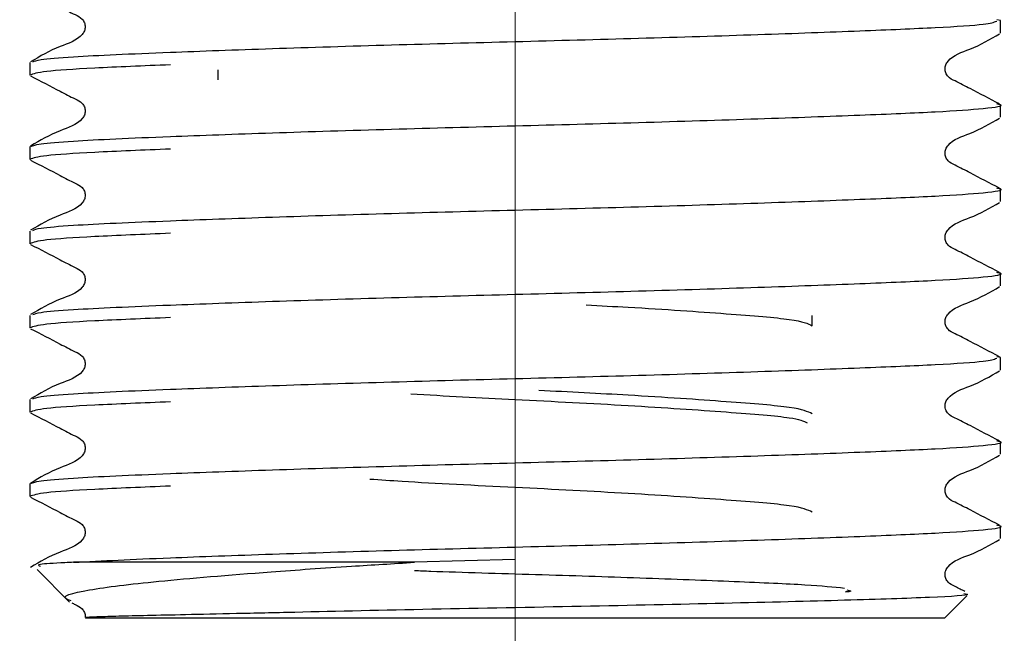
# Model space of a CAD drawing. Units: millimetres. Extents: x 35 to 256, y 34 to 188.
# Drawn here: x 218 to 222, y 49 to 52 of the extents above; entities that cross this region are included whole.
import ezdxf

# ---------------------------------------------------------------- set-up
doc = ezdxf.new("R2010")
doc.units = ezdxf.units.MM
doc.linetypes.add('CENTERX2', pattern=[20.32, 12.7, -2.54, 2.54, -2.54])
doc.layers.add('DIMENSIONS', color=7, linetype='Continuous')
doc.styles.add('SLDTEXTSTYLE0', font='TXT', dxfattribs={"width": 0.7})
doc.dimstyles.new('SLDDIMSTYLE0', dxfattribs={"dimtxt": 5.037667, "dimasz": 2.350911, "dimexe": 0, "dimexo": 0.0625, "dimgap": 1.259417, "dimtad": 0, "dimtih": 1, "dimtoh": 1, "dimdec": 0, "dimlfac": 4.5, "dimrnd": 1e-09, "dimzin": 12, "dimdsep": 46, "dimtxsty": 'SLDTEXTSTYLE0', "dimsah": 1, "dimcen": 0.09, "dimadec": 0, "dimazin": 3, "dimtfac": 1, "dimtdec": 0, "dimtofl": 0, "dimtmove": 0, "dimatfit": 3, "dimfxl": 0, "dimfrac": 2, "dimtolj": 1, "dimtzin": 12, "dimarcsym": 0})

# ---------------------------------------------------------------- blocks, each defined once
blk = doc.blocks.new('_D_6')
at = {"layer": 'DIMENSIONS'}
for p, q in [((186.7658, 86.8034), (199.0227, 86.8034)), ((220.0991, 86.8034), (207.8422, 86.8034))]:
    blk.add_line(p, q, dxfattribs=at)
for points in [[(186.7658, 86.8034), (191.8035, 86.0284), (191.8035, 87.5784)], [(220.0991, 86.8034), (215.0615, 87.5784), (215.0615, 86.0284)]]:
    blk.add_solid(points, dxfattribs=at)
at = {"layer": 'DIMENSIONS', "insert": (199.0227, 88.8399), "char_height": 3.96875, "attachment_point": 1, "style": 'SLDTEXTSTYLE0'}
blk.add_mtext('150', dxfattribs=at)

msp = doc.modelspace()

# ---------------------------------------------------------------- linework, layer by layer
at = {"color": 7, "linetype": 'CENTERX2', "lineweight": 18, "ltscale": 2.222222}
msp.add_line((220.0991, 45.9775), (220.0991, 168.7061), dxfattribs=at)
at = {"color": 7, "linetype": 'Continuous', "lineweight": 25}
for p, q in [((222.4214, 51.9214), (222.4045, 51.9251)), ((222.4214, 51.8613), (222.4214, 51.9214)), ((217.7769, 51.7198), (217.7769, 51.6597)), ((218.6769, 51.6856), (218.6769, 51.6366)), ((222.4214, 51.4581), (222.4214, 51.5182)), ((217.7769, 51.3167), (217.7769, 51.2566)), ((222.4214, 51.055), (222.4214, 51.1151)), ((217.7769, 50.9135), (217.7769, 50.8534)), ((222.4214, 50.6518), (222.4214, 50.7119)), ((217.7769, 50.5103), (217.7769, 50.4502)), ((221.5214, 50.4606), (221.5214, 50.5097)), ((222.4214, 50.3087), (222.4045, 50.3124)), ((222.4214, 50.2486), (222.4214, 50.3087)), ((217.7769, 50.1071), (217.7769, 50.047)), ((222.4214, 49.8454), (222.4214, 49.9056)), ((217.7769, 49.704), (217.7769, 49.6439)), ((222.4214, 49.4423), (222.4214, 49.5024)), ((220.0991, 49.3415), (219.6173, 49.3287)), ((217.8114, 49.2942), (217.9674, 49.1382)), ((219.6173, 49.3287), (217.9863, 49.3287)), ((222.1547, 49.062), (222.261, 49.1684)), ((218.0427, 49.0629), (218.0436, 49.062)), ((222.1547, 49.062), (218.0436, 49.062))]:
    msp.add_line(p, q, dxfattribs=at)
for points, knots in [([(217.7808, 52.059), (217.8279, 52.0348), (217.8985, 51.9986), (217.9804, 51.9549), (218.0247, 51.9348), (218.039, 51.9113), (218.043, 51.8914), (218.0391, 51.8712), (218.0087, 51.8256), (217.9041, 51.7961), (217.8256, 51.7501), (217.7806, 51.7236)], [0, 0, 0, 0, 0.251664, 0.376702, 0.438528, 0.469355, 0.500074, 0.530794, 0.561621, 0.748335, 1, 1, 1, 1]), ([(217.7907, 51.7235), (217.7993, 51.7271), (217.8193, 51.7355), (218.0084, 51.7508), (218.3763, 51.7671), (218.9244, 51.787), (219.4947, 51.8048), (220.0991, 51.8206), (220.7035, 51.8364), (221.2738, 51.8542), (221.7635, 51.872), (222.1295, 51.8878), (222.3605, 51.9025), (222.3906, 51.913), (222.4041, 51.9177)], [0, 0, 0, 0, 0.053322, 0.123193, 0.23939, 0.327295, 0.415201, 0.500106, 0.585012, 0.672917, 0.760823, 0.845729, 0.930634, 1, 1, 1, 1]), ([(222.4177, 51.522), (222.3705, 51.5463), (222.2998, 51.5825), (222.2179, 51.6261), (222.1736, 51.6463), (222.1593, 51.6698), (222.1553, 51.6897), (222.1592, 51.7099), (222.1895, 51.7555), (222.2941, 51.785), (222.3725, 51.831), (222.4175, 51.8574)], [0, 0, 0, 0, 0.251665, 0.376703, 0.438529, 0.469356, 0.500076, 0.530795, 0.561622, 0.748336, 1, 1, 1, 1]), ([(218.4496, 51.7092), (218.3206, 51.7039), (218.0626, 51.6933), (217.8254, 51.6775), (217.7933, 51.6657), (217.7769, 51.6597)], [0, 0, 0, 0, 0.329453, 0.658906, 1, 1, 1, 1]), ([(217.7808, 51.6559), (217.8279, 51.6316), (217.8985, 51.5954), (217.9804, 51.5517), (218.0247, 51.5316), (218.039, 51.5081), (218.043, 51.4882), (218.0391, 51.468), (218.0087, 51.4224), (217.9041, 51.3929), (217.8256, 51.3469), (217.7806, 51.3204)], [0, 0, 0, 0, 0.251664, 0.376702, 0.438528, 0.469355, 0.500074, 0.530794, 0.561621, 0.748335, 1, 1, 1, 1]), ([(217.7769, 51.3167), (217.7875, 51.3215), (217.8083, 51.3311), (218.0068, 51.3477), (218.3766, 51.3639), (218.9243, 51.3839), (219.4948, 51.4016), (220.0991, 51.4175), (220.7034, 51.4333), (221.2742, 51.4511), (221.7621, 51.4688), (222.1348, 51.4847), (222.3585, 51.5004), (222.4489, 51.5136), (222.411, 51.5207), (222.4045, 51.5219)], [0, 0, 0, 0, 0.067791, 0.134033, 0.244196, 0.327537, 0.410878, 0.491375, 0.571872, 0.655212, 0.738553, 0.81905, 0.899547, 0.982888, 1, 1, 1, 1]), ([(222.4177, 51.1189), (222.3705, 51.1431), (222.2998, 51.1793), (222.2179, 51.223), (222.1736, 51.2431), (222.1593, 51.2666), (222.1553, 51.2865), (222.1592, 51.3067), (222.1895, 51.3523), (222.2941, 51.3818), (222.3725, 51.4278), (222.4175, 51.4543)], [0, 0, 0, 0, 0.251665, 0.376703, 0.438529, 0.469356, 0.500076, 0.530795, 0.561622, 0.748336, 1, 1, 1, 1]), ([(218.4496, 51.3061), (218.3206, 51.3007), (218.0626, 51.2901), (217.8254, 51.2744), (217.7933, 51.2626), (217.7769, 51.2566)], [0, 0, 0, 0, 0.329453, 0.658906, 1, 1, 1, 1]), ([(217.7808, 51.2527), (217.8279, 51.2285), (217.8985, 51.1922), (217.9804, 51.1486), (218.0247, 51.1285), (218.039, 51.105), (218.043, 51.085), (218.0391, 51.0649), (218.0087, 51.0192), (217.9041, 50.9898), (217.8256, 50.9437), (217.7806, 50.9173)], [0, 0, 0, 0, 0.251664, 0.376702, 0.438528, 0.469355, 0.500074, 0.530794, 0.561621, 0.748335, 1, 1, 1, 1]), ([(217.7907, 50.9172), (217.7993, 50.9208), (217.8193, 50.9291), (218.0084, 50.9445), (218.3763, 50.9607), (218.9244, 50.9807), (219.4947, 50.9985), (220.0992, 51.0143), (220.7034, 51.0301), (221.2742, 51.0479), (221.7621, 51.0657), (222.1348, 51.0815), (222.3585, 51.0972), (222.4489, 51.1104), (222.411, 51.1175), (222.4045, 51.1187)], [0, 0, 0, 0, 0.05144, 0.118844, 0.23094, 0.315742, 0.400545, 0.482454, 0.564362, 0.649165, 0.733968, 0.815876, 0.897785, 0.982588, 1, 1, 1, 1]), ([(222.4177, 50.7157), (222.3705, 50.7399), (222.2998, 50.7762), (222.2179, 50.8198), (222.1736, 50.8399), (222.1593, 50.8634), (222.1553, 50.8834), (222.1592, 50.9035), (222.1895, 50.9491), (222.2941, 50.9786), (222.3725, 51.0247), (222.4175, 51.0511)], [0, 0, 0, 0, 0.251665, 0.376703, 0.438529, 0.469356, 0.500076, 0.530795, 0.561622, 0.748336, 1, 1, 1, 1]), ([(218.4496, 50.9029), (218.3206, 50.8976), (218.0626, 50.8869), (217.8254, 50.8712), (217.7933, 50.8594), (217.7769, 50.8534)], [0, 0, 0, 0, 0.329453, 0.658906, 1, 1, 1, 1]), ([(217.7808, 50.8495), (217.8279, 50.8253), (217.8985, 50.789), (217.9804, 50.7454), (218.0247, 50.7253), (218.039, 50.7018), (218.043, 50.6818), (218.0391, 50.6617), (218.0087, 50.6161), (217.9041, 50.5866), (217.8256, 50.5405), (217.7806, 50.5141)], [0, 0, 0, 0, 0.251664, 0.376702, 0.438528, 0.469355, 0.500074, 0.530794, 0.561621, 0.748335, 1, 1, 1, 1]), ([(217.7907, 50.514), (217.7993, 50.5176), (217.8193, 50.526), (218.0084, 50.5413), (218.3763, 50.5575), (218.9244, 50.5775), (219.4947, 50.5953), (220.0992, 50.6111), (220.7034, 50.6269), (221.2742, 50.6447), (221.7621, 50.6625), (222.1348, 50.6783), (222.3585, 50.6941), (222.4489, 50.7072), (222.411, 50.7143), (222.4045, 50.7155)], [0, 0, 0, 0, 0.05144, 0.118844, 0.23094, 0.315742, 0.400545, 0.482454, 0.564362, 0.649165, 0.733968, 0.815876, 0.897785, 0.982588, 1, 1, 1, 1]), ([(222.4177, 50.3125), (222.3705, 50.3367), (222.2998, 50.373), (222.2179, 50.4166), (222.1736, 50.4367), (222.1593, 50.4602), (222.1553, 50.4802), (222.1592, 50.5003), (222.1895, 50.546), (222.2941, 50.5754), (222.3725, 50.6215), (222.4175, 50.6479)], [0, 0, 0, 0, 0.251665, 0.376703, 0.438529, 0.469356, 0.500076, 0.530795, 0.561622, 0.748336, 1, 1, 1, 1]), ([(220.4388, 50.5602), (220.5068, 50.5566), (220.7623, 50.5434), (221.1257, 50.5178), (221.4572, 50.4913), (221.4997, 50.471), (221.5214, 50.4606)], [0, 0, 0, 0, 0.109236, 0.41101, 0.700844, 1, 1, 1, 1]), ([(218.4496, 50.4997), (218.3206, 50.4944), (218.0626, 50.4837), (217.8254, 50.468), (217.7933, 50.4562), (217.7769, 50.4502)], [0, 0, 0, 0, 0.329453, 0.658906, 1, 1, 1, 1]), ([(217.7808, 50.4463), (217.8279, 50.4221), (217.8985, 50.3859), (217.9804, 50.3422), (218.0247, 50.3221), (218.039, 50.2986), (218.043, 50.2787), (218.0391, 50.2585), (218.0087, 50.2129), (217.9041, 50.1834), (217.8256, 50.1374), (217.7806, 50.1109)], [0, 0, 0, 0, 0.251664, 0.376702, 0.438528, 0.469355, 0.500074, 0.530794, 0.561621, 0.748335, 1, 1, 1, 1]), ([(217.7907, 50.1108), (217.7993, 50.1144), (217.8193, 50.1228), (218.0084, 50.1381), (218.3763, 50.1544), (218.9244, 50.1743), (219.4947, 50.1921), (220.0991, 50.2079), (220.7035, 50.2237), (221.2738, 50.2415), (221.7635, 50.2593), (222.1295, 50.2751), (222.3605, 50.2898), (222.3906, 50.3003), (222.4041, 50.305)], [0, 0, 0, 0, 0.053322, 0.123193, 0.23939, 0.327295, 0.415201, 0.500106, 0.585012, 0.672917, 0.760823, 0.845729, 0.930634, 1, 1, 1, 1]), ([(222.4177, 49.9093), (222.3705, 49.9336), (222.2998, 49.9698), (222.2179, 50.0134), (222.1736, 50.0336), (222.1593, 50.0571), (222.1553, 50.077), (222.1592, 50.0972), (222.1895, 50.1428), (222.2941, 50.1723), (222.3725, 50.2183), (222.4175, 50.2447)], [0, 0, 0, 0, 0.251665, 0.376703, 0.438529, 0.469356, 0.500076, 0.530795, 0.561622, 0.748336, 1, 1, 1, 1]), ([(221.5214, 50.0393), (221.4996, 50.0497), (221.4568, 50.07), (221.1272, 50.0965), (220.6933, 50.1264), (220.3582, 50.1435), (220.2125, 50.1509)], [0, 0, 0, 0, 0.266353, 0.524407, 0.793091, 1, 1, 1, 1]), ([(218.4496, 50.0965), (218.3206, 50.0912), (218.0626, 50.0806), (217.8254, 50.0648), (217.7933, 50.053), (217.7769, 50.047)], [0, 0, 0, 0, 0.329453, 0.658906, 1, 1, 1, 1]), ([(219.6, 50.1344), (219.7652, 50.1255), (220.1093, 50.107), (220.6605, 50.0795), (221.1258, 50.0474), (221.4382, 50.0229), (221.4793, 50.0048), (221.4977, 49.9967)], [0, 0, 0, 0, 0.195028, 0.406221, 0.62296, 0.831123, 1, 1, 1, 1]), ([(217.7808, 50.0432), (217.8279, 50.0189), (217.8985, 49.9827), (217.9804, 49.939), (218.0247, 49.9189), (218.039, 49.8954), (218.043, 49.8755), (218.0391, 49.8553), (218.0087, 49.8097), (217.9041, 49.7802), (217.8256, 49.7342), (217.7806, 49.7078)], [0, 0, 0, 0, 0.251664, 0.376702, 0.438528, 0.469355, 0.500074, 0.530794, 0.561621, 0.748335, 1, 1, 1, 1]), ([(217.7769, 49.704), (217.7875, 49.7088), (217.8083, 49.7184), (218.0068, 49.735), (218.3766, 49.7512), (218.9243, 49.7712), (219.4948, 49.7889), (220.0991, 49.8048), (220.7034, 49.8206), (221.2742, 49.8384), (221.7621, 49.8561), (222.1348, 49.872), (222.3585, 49.8877), (222.4489, 49.9009), (222.411, 49.908), (222.4045, 49.9092)], [0, 0, 0, 0, 0.067791, 0.134033, 0.244196, 0.327537, 0.410878, 0.491375, 0.571872, 0.655212, 0.738553, 0.81905, 0.899547, 0.982888, 1, 1, 1, 1]), ([(222.4177, 49.5062), (222.3705, 49.5304), (222.2998, 49.5666), (222.2179, 49.6103), (222.1736, 49.6304), (222.1593, 49.6539), (222.1553, 49.6738), (222.1592, 49.694), (222.1895, 49.7396), (222.2941, 49.7691), (222.3725, 49.8151), (222.4175, 49.8416)], [0, 0, 0, 0, 0.2516654, 0.3767035, 0.4385293, 0.4693565, 0.5000756, 0.5307948, 0.561622, 0.7483356, 1, 1, 1, 1]), ([(221.5214, 49.5689), (221.4995, 49.5793), (221.4566, 49.5996), (221.128, 49.6262), (220.6576, 49.6582), (220.104, 49.6865), (219.6535, 49.7085), (219.4544, 49.7221), (219.4041, 49.7255)], [0, 0, 0, 0, 0.1895588, 0.3732107, 0.5644286, 0.7507529, 0.9370773, 1, 1, 1, 1]), ([(218.4496, 49.6934), (218.3206, 49.688), (218.0626, 49.6774), (217.8254, 49.6617), (217.7933, 49.6499), (217.7769, 49.6439)], [0, 0, 0, 0, 0.329453, 0.658906, 1, 1, 1, 1]), ([(217.7808, 49.64), (217.8279, 49.6158), (217.8985, 49.5795), (217.9804, 49.5359), (218.0247, 49.5158), (218.039, 49.4923), (218.043, 49.4723), (218.0391, 49.4522), (218.0087, 49.4065), (217.9041, 49.3771), (217.8256, 49.331), (217.7806, 49.3046)], [0, 0, 0, 0, 0.251664, 0.376702, 0.438528, 0.469355, 0.500074, 0.530794, 0.561621, 0.748335, 1, 1, 1, 1]), ([(217.9863, 49.3287), (218.1249, 49.3357), (218.3684, 49.3481), (218.9262, 49.368), (219.4942, 49.3858), (220.0993, 49.4016), (220.7034, 49.4174), (221.2742, 49.4352), (221.7621, 49.453), (222.1348, 49.4688), (222.3585, 49.4845), (222.4489, 49.4977), (222.411, 49.5048), (222.4045, 49.506)], [0, 0, 0, 0, 0.127214, 0.223454, 0.319695, 0.412651, 0.505606, 0.601847, 0.698087, 0.791043, 0.883999, 0.980239, 1, 1, 1, 1]), ([(222.2522, 49.1885), (222.2366, 49.1967), (222.2095, 49.211), (222.1736, 49.2272), (222.1593, 49.2507), (222.1553, 49.2707), (222.1592, 49.2908), (222.1895, 49.3364), (222.2941, 49.3659), (222.3725, 49.412), (222.4175, 49.4384)], [0, 0, 0, 0, 0.117533, 0.205066, 0.248711, 0.292204, 0.335696, 0.379341, 0.643692, 1, 1, 1, 1]), ([(217.9863, 49.3287), (217.9723, 49.328), (217.9019, 49.3248), (217.8021, 49.3188), (217.8191, 49.3131), (217.8274, 49.3103)], [0, 0, 0, 0, 0.111434, 0.559111, 1, 1, 1, 1]), ([(217.9743, 49.1451), (217.9678, 49.1472), (217.9117, 49.1649), (218.0378, 49.1978), (218.3641, 49.2373), (218.8355, 49.2771), (219.2747, 49.3078), (219.5161, 49.3225), (219.6173, 49.3287)], [0, 0, 0, 0, 0.031292, 0.268195, 0.504965, 0.749905, 0.895146, 1, 1, 1, 1]), ([(219.6175, 49.2895), (219.6433, 49.2885), (219.8181, 49.2817), (220.2031, 49.271), (220.7102, 49.2546), (221.1651, 49.2369), (221.5184, 49.2215), (221.6231, 49.2107), (221.6755, 49.2054)], [0, 0, 0, 0, 0.032807, 0.222119, 0.412482, 0.608271, 0.804059, 1, 1, 1, 1]), ([(221.6864, 49.1964), (221.7015, 49.1936), (221.7201, 49.1901), (221.6853, 49.1869), (221.6787, 49.1863)], [0, 0, 0, 0, 0.812133, 1, 1, 1, 1]), ([(222.2473, 49.1788), (222.2546, 49.1775), (222.2903, 49.1713), (222.1075, 49.1602), (221.7115, 49.1473), (221.1168, 49.1321), (220.4207, 49.1171), (219.6954, 49.1044), (219.1372, 49.0913), (218.759, 49.0828), (218.5222, 49.0776), (218.3354, 49.0735), (218.2192, 49.0708), (218.1291, 49.0682), (218.0717, 49.0662), (218.0424, 49.0647), (218.0436, 49.0644), (218.044, 49.0642)], [0, 0, 0, 0, 0.028013, 0.137672, 0.247359, 0.355618, 0.463047, 0.570497, 0.676711, 0.729001, 0.781292, 0.8288, 0.874266, 0.896954, 0.9441, 0.981247, 1, 1, 1, 1]), ([(217.9781, 49.1349), (217.9832, 49.1323), (218, 49.1235), (218.025, 49.1126), (218.0386, 49.0891), (218.043, 49.0742), (218.0412, 49.0663), (218.0408, 49.0649)], [0, 0, 0, 0, 0.172686, 0.566068, 0.762214, 0.957673, 1, 1, 1, 1])]:
    msp.add_open_spline(points, degree=3, knots=knots, dxfattribs=at)

# ---------------------------------------------------------------- dimensions: what is measured, and where the dimension line sits
at = {"layer": 'DIMENSIONS'}
dim = msp.add_linear_dim(base=(220.0991, 86.8034), p1=(186.7658, 84.5787), p2=(220.0991, 45.9775), dimstyle='SLDDIMSTYLE0', dxfattribs=at)
dim.commit()
dim.dimension.update_dxf_attribs({"geometry": '_D_6', "text_midpoint": (203.4325, 86.8034), "dimtype": 160})

doc.saveas('drawing.dxf')
